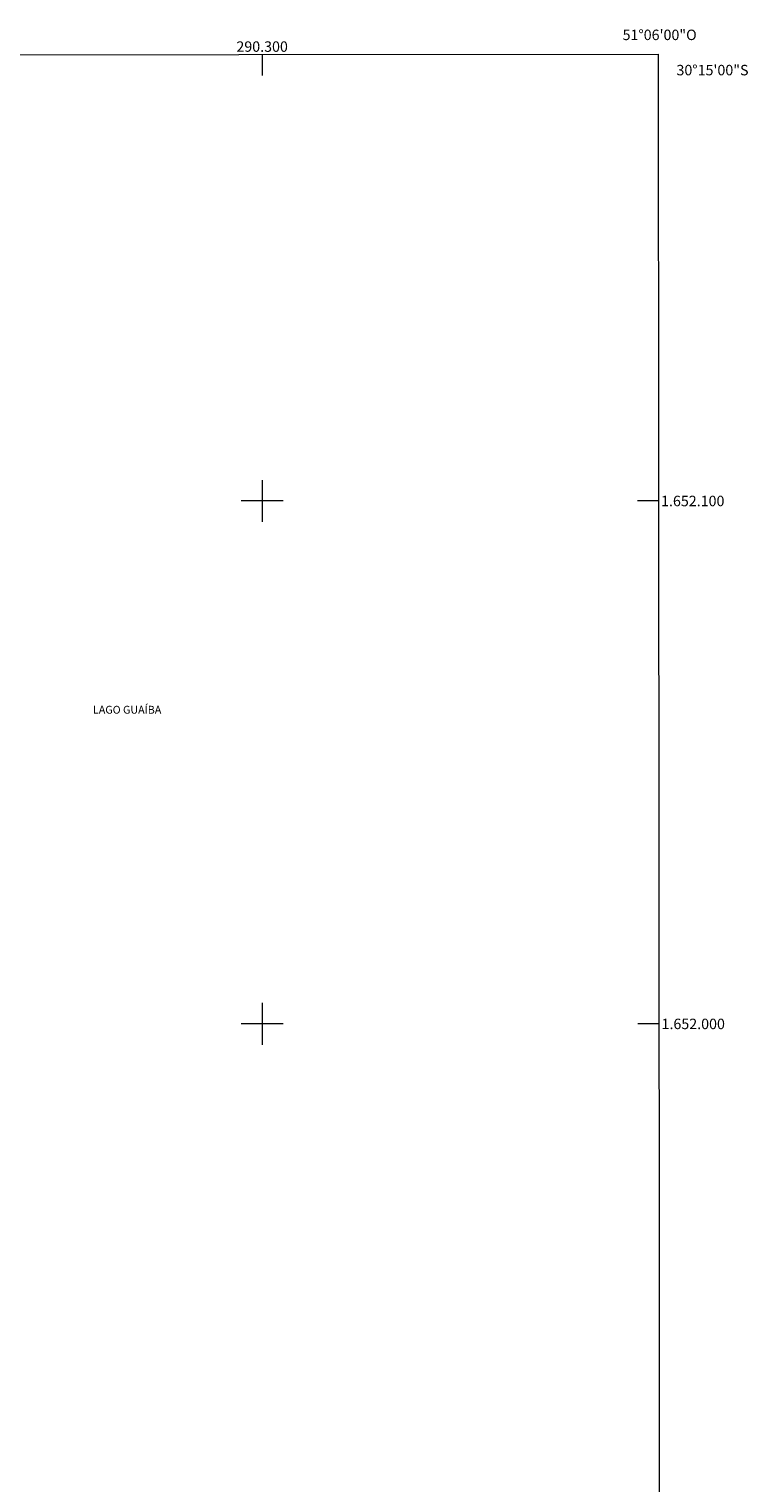
# Model space of a CAD drawing. Units: metres. Extents: x 289878 to 290393, y 1651626 to 1652190.
# Drawn here: x 290255 to 290393, y 1651912 to 1652190 of the extents above; entities that cross this region are included whole.
import ezdxf
from ezdxf.enums import TextEntityAlignment as Align

# ---------------------------------------------------------------- set-up
doc = ezdxf.new("R2010")
doc.units = ezdxf.units.M
doc.header["$MEASUREMENT"] = 0
for name, color, linetype, lineweight in [('Articulacao', 7, 'Continuous', 18), ('Malha_Coordenadas', 7, 'Continuous', 15), ('Topon_Rio_Perene', 5, 'Continuous', 9)]:
    doc.layers.add(name, color=color, linetype=linetype, lineweight=lineweight)
doc.styles.add('Arial', font='arial.ttf', dxfattribs={"height": 1.5})
doc.styles.add('Arial Italic', font='ariali.ttf', dxfattribs={"height": 1.5})

msp = doc.modelspace()

# ---------------------------------------------------------------- linework, layer by layer
at = {"layer": 'Articulacao', "flags": 128}
msp.add_lwpolyline([(289894.48, 1652185.04), (290375.69, 1652185.47), (290376.18, 1651631.19), (289894.99, 1651630.76), (289894.48, 1652185.04)], close=True, dxfattribs=at)
at = {"layer": 'Malha_Coordenadas', "flags": 128}
for points in [[(290300, 1652185.4), (290300, 1652181.4)], [(290300, 1652104), (290300, 1652096)], [(290304, 1652100), (290296, 1652100)], [(290375.77, 1652100), (290371.77, 1652100)], [(290300, 1652004), (290300, 1651996)], [(290304, 1652000), (290296, 1652000)], [(290375.86, 1652000), (290371.86, 1652000)]]:
    msp.add_lwpolyline(points, dxfattribs=at)

# ---------------------------------------------------------------- texts
at = {"layer": 'Malha_Coordenadas', "style": 'Arial'}
for s, p in [('51°06\'00"O', (290376, 1652188.14)), ('290.300', (290300, 1652185.9))]:
    msp.add_text(s, height=2, dxfattribs=at).set_placement(p, align=Align.CENTER)
for s, p in [('30°15\'00"S', (290379.22, 1652182.4)), ('1.652.100', (290376.27, 1652100)), ('1.652.000', (290376.36, 1652000))]:
    msp.add_text(s, height=2, dxfattribs=at).set_placement(p, align=Align.MIDDLE_LEFT)
at = {"layer": 'Topon_Rio_Perene', "style": 'Arial Italic'}
msp.add_text('LAGO GUAÍBA', height=1.5, dxfattribs=at).set_placement((290267.66, 1652059.33))

doc.saveas('drawing.dxf')
